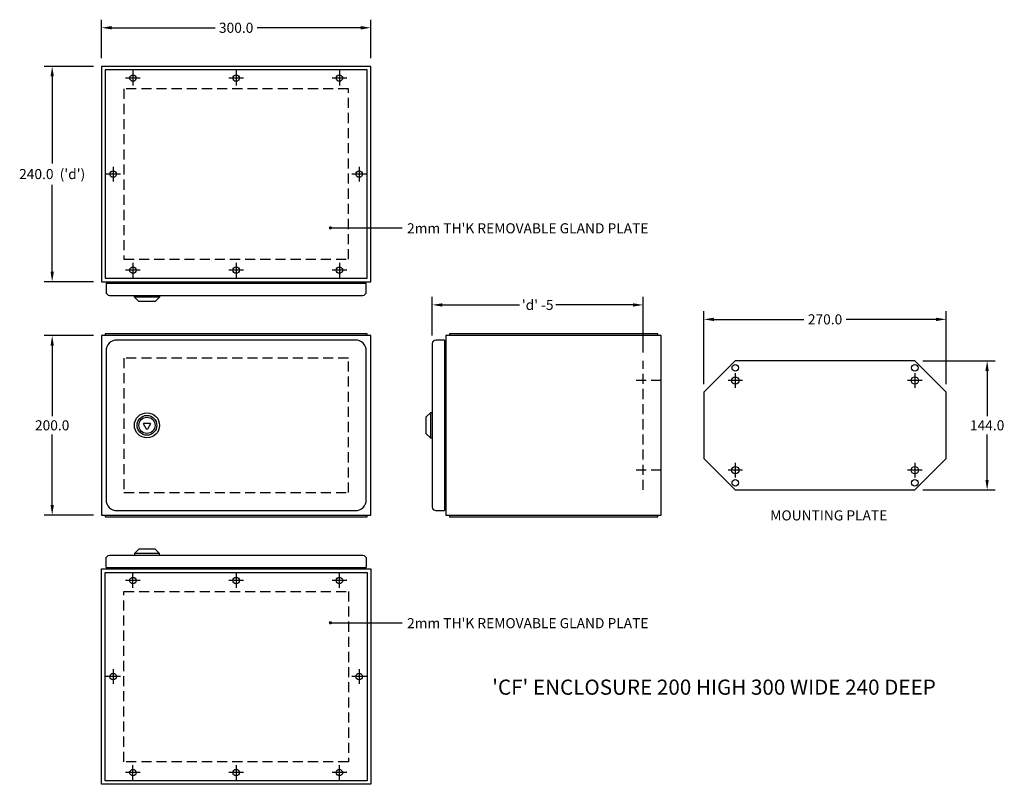
# Model space of a CAD drawing. Extents: x 123 to 1220, y 52 to 904.
import ezdxf

# ---------------------------------------------------------------- set-up
doc = ezdxf.new("R2010")
doc.units = 0
doc.header["$LTSCALE"] = 22.5
doc.header["$PDMODE"] = 2
doc.header["$PDSIZE"] = 4.5
doc.linetypes.add('DASHED', pattern=[0.75, 0.5, -0.25])
doc.layers.get('DEFPOINTS').update_dxf_attribs({"linetype": 'CONTINUOUS'})
for name, color, linetype in [('3', 3, 'CONTINUOUS'), ('6DASH', 6, 'DASHED'), ('DIM', 2, 'CONTINUOUS'), ('PART', 3, 'CONTINUOUS')]:
    doc.layers.add(name, color=color, linetype=linetype)
doc.styles.add('ARIAL', font='arial.ttf')
doc.dimstyles.get("Standard").update_dxf_attribs({"dimtxt": 0.18, "dimasz": 0.18, "dimexe": 0.18, "dimexo": 0.0625, "dimgap": 0.09, "dimtad": 0, "dimtih": 1, "dimtoh": 1, "dimdec": 4, "dimzin": 0, "dimdsep": 46, "dimtxsty": 'Standard', "dimcen": 0.09, "dimadec": 0, "dimazin": 0, "dimtfac": 1, "dimtdec": 4, "dimtofl": 0, "dimtmove": 0, "dimatfit": 3, "dimfxl": 1, "dimtolj": 1, "dimtzin": 0, "dimarcsym": 0})

# ---------------------------------------------------------------- blocks, each defined once
blk = doc.blocks.new('*D2')
at = {"layer": 'DEFPOINTS', "color": 0, "transparency": 16777216}
for p in [(213.8, 552), (158.8, 352), (213.8, 352)]:
    blk.add_point(p, dxfattribs=at)
at = {"layer": 'DIM', "color": 2, "lineweight": -2, "transparency": 16777216}
for p, q in [((204.8, 552), (149.8, 552)), ((158.8, 540.7), (158.8, 462.2)), ((158.8, 363.2), (158.8, 441.8)), ((204.8, 352), (149.8, 352))]:
    blk.add_line(p, q, dxfattribs=at)
at = {"layer": 'DIM', "color": 2, "transparency": 16777216}
for points in [[(157, 540.7), (160.7, 540.7), (158.8, 552)], [(157, 363.2), (160.7, 363.2), (158.8, 352)]]:
    blk.add_solid(points, dxfattribs=at)
at = {"layer": 'DIM', "color": 2, "transparency": 16777216, "insert": (158.8, 452), "char_height": 11.25, "attachment_point": 5, "style": 'ARIAL'}
blk.add_mtext('\\A1;200.0 ', dxfattribs=at)
blk = doc.blocks.new('*D3')
at = {"layer": 'DEFPOINTS', "color": 0, "transparency": 16777216}
for p in [(158.8, 852), (213.8, 852), (213.8, 612)]:
    blk.add_point(p, dxfattribs=at)
at = {"layer": 'DIM', "color": 2, "lineweight": -2, "transparency": 16777216}
for p, q in [((204.8, 852), (149.8, 852)), ((158.8, 840.7), (158.8, 743.9)), ((158.8, 623.2), (158.8, 720.1)), ((204.8, 612), (149.8, 612))]:
    blk.add_line(p, q, dxfattribs=at)
at = {"layer": 'DIM', "color": 2, "transparency": 16777216}
for points in [[(157, 840.7), (160.7, 840.7), (158.8, 852)], [(157, 623.2), (160.7, 623.2), (158.8, 612)]]:
    blk.add_solid(points, dxfattribs=at)
at = {"layer": 'DIM', "color": 2, "transparency": 16777216, "insert": (158.8, 732), "char_height": 11.25, "attachment_point": 5, "style": 'ARIAL'}
blk.add_mtext("\\A1;240.0  ('d')", dxfattribs=at)
blk = doc.blocks.new('*D4')
at = {"layer": 'DEFPOINTS', "color": 0, "transparency": 16777216}
for p in [(513.8, 895), (213.8, 852), (513.8, 852)]:
    blk.add_point(p, dxfattribs=at)
at = {"layer": 'DIM', "color": 2, "lineweight": -2, "transparency": 16777216}
for p, q in [((213.8, 861), (213.8, 904)), ((513.8, 861), (513.8, 904)), ((225.1, 895), (340.4, 895)), ((502.6, 895), (387.3, 895))]:
    blk.add_line(p, q, dxfattribs=at)
at = {"layer": 'DIM', "color": 2, "transparency": 16777216}
for points in [[(225.1, 896.9), (225.1, 893.1), (213.8, 895)], [(502.6, 896.9), (502.6, 893.1), (513.8, 895)]]:
    blk.add_solid(points, dxfattribs=at)
at = {"layer": 'DIM', "color": 2, "transparency": 16777216, "insert": (363.8, 895), "char_height": 11.25, "attachment_point": 5, "style": 'ARIAL'}
blk.add_mtext('\\A1;300.0 ', dxfattribs=at)
blk = doc.blocks.new('*D5')
at = {"layer": 'DEFPOINTS', "color": 0, "transparency": 16777216}
for p in [(1120, 524), (1120, 380), (1200.6, 380)]:
    blk.add_point(p, dxfattribs=at)
at = {"layer": 'DIM', "color": 2, "lineweight": -2, "transparency": 16777216}
for p, q in [((1129, 524), (1209.6, 524)), ((1200.6, 512.7), (1200.6, 462.2)), ((1200.6, 391.2), (1200.6, 441.8)), ((1129, 380), (1209.6, 380))]:
    blk.add_line(p, q, dxfattribs=at)
at = {"layer": 'DIM', "color": 2, "transparency": 16777216}
for points in [[(1198.7, 512.7), (1202.4, 512.7), (1200.6, 524)], [(1198.7, 391.2), (1202.4, 391.2), (1200.6, 380)]]:
    blk.add_solid(points, dxfattribs=at)
at = {"layer": 'DIM', "color": 2, "transparency": 16777216, "insert": (1200.6, 452), "char_height": 11.25, "attachment_point": 5, "style": 'ARIAL'}
blk.add_mtext('\\A1;144.0 ', dxfattribs=at)
blk = doc.blocks.new('*D6')
at = {"layer": 'DEFPOINTS', "color": 0, "transparency": 16777216}
for p in [(885, 570.1), (885, 489), (1155, 489)]:
    blk.add_point(p, dxfattribs=at)
at = {"layer": 'DIM', "color": 2, "lineweight": -2, "transparency": 16777216}
for p, q in [((885, 498), (885, 579.1)), ((1155, 498), (1155, 579.1)), ((896.2, 570.1), (996.4, 570.1)), ((1143.8, 570.1), (1043.6, 570.1))]:
    blk.add_line(p, q, dxfattribs=at)
at = {"layer": 'DIM', "color": 2, "transparency": 16777216}
for points in [[(896.2, 571.9), (896.2, 568.2), (885, 570.1)], [(1143.8, 571.9), (1143.8, 568.2), (1155, 570.1)]]:
    blk.add_solid(points, dxfattribs=at)
at = {"layer": 'DIM', "color": 2, "transparency": 16777216, "insert": (1020, 570.1), "char_height": 11.25, "attachment_point": 5, "style": 'ARIAL'}
blk.add_mtext('\\A1;270.0 ', dxfattribs=at)
blk = doc.blocks.new('*D7')
at = {"layer": 'DEFPOINTS', "color": 0, "transparency": 16777216}
for p in [(582.3, 586.2), (582.3, 543), (817.3, 524)]:
    blk.add_point(p, dxfattribs=at)
at = {"layer": 'DIM', "color": 2, "lineweight": -2, "transparency": 16777216}
for p, q in [((582.3, 552), (582.3, 595.2)), ((817.3, 533), (817.3, 595.2)), ((593.6, 586.2), (679.4, 586.2)), ((806.1, 586.2), (720.2, 586.2))]:
    blk.add_line(p, q, dxfattribs=at)
at = {"layer": 'DIM', "color": 2, "transparency": 16777216}
for points in [[(593.6, 588), (593.6, 584.3), (582.3, 586.2)], [(806.1, 588), (806.1, 584.3), (817.3, 586.2)]]:
    blk.add_solid(points, dxfattribs=at)
at = {"layer": 'DIM', "color": 2, "transparency": 16777216, "insert": (699.8, 586.2), "char_height": 11.25, "attachment_point": 5, "style": 'ARIAL'}
blk.add_mtext("\\A1;'d' -5", dxfattribs=at)

msp = doc.modelspace()

# ---------------------------------------------------------------- linework, layer by layer
at = {"layer": '3'}
for p, q in [((513.83, 852), (213.83, 852)), ((213.83, 852), (213.83, 612)), ((513.83, 612), (513.83, 852)), ((213.83, 612), (513.83, 612)), ((218.83, 610.4), (508.83, 610.4)), ((250.43, 594.8), (250.43, 596.8)), ((278.43, 594.8), (250.43, 594.8)), ((255.43, 589.8), (250.43, 594.8)), ((278.43, 594.8), (273.43, 589.8)), ((278.43, 596.8), (278.43, 594.8)), ((273.43, 589.8), (255.43, 589.8)), ((513.83, 552), (213.83, 552)), ((213.83, 552), (213.83, 352)), ((509.83, 554), (217.83, 554)), ((217.83, 554), (217.83, 552)), ((509.83, 552), (509.83, 554)), ((513.83, 352), (513.83, 552)), ((837.51, 552), (597.51, 552)), ((597.51, 552), (597.51, 352)), ((833.51, 554), (601.51, 554)), ((601.51, 554), (601.51, 552)), ((833.51, 552), (833.51, 554)), ((837.51, 352), (837.51, 552)), ((595.91, 547), (595.91, 357)), ((580.31, 466), (575.31, 461)), ((575.31, 461), (575.31, 443)), ((582.31, 466), (580.31, 466)), ((580.31, 466), (580.31, 438)), ((575.31, 443), (580.31, 438)), ((580.31, 438), (582.31, 438)), ((213.83, 352), (513.83, 352)), ((217.83, 352), (217.83, 350)), ((509.83, 350), (509.83, 352)), ((597.51, 352), (837.51, 352)), ((601.51, 352), (601.51, 350)), ((833.51, 350), (833.51, 352)), ((217.83, 350), (509.83, 350)), ((601.51, 350), (833.51, 350)), ((255.43, 314.2), (250.43, 309.2)), ((278.43, 309.2), (250.43, 309.2)), ((250.43, 309.2), (250.43, 307.2)), ((273.43, 314.2), (255.43, 314.2)), ((278.43, 309.2), (273.43, 314.2)), ((278.43, 307.2), (278.43, 309.2)), ((213.83, 292), (513.83, 292)), ((213.83, 52), (213.83, 292)), ((218.83, 293.6), (508.83, 293.6)), ((513.83, 292), (513.83, 52)), ((513.83, 52), (213.83, 52))]:
    msp.add_line(p, q, dxfattribs=at)
for points in [[(509.83, 616), (509.83, 848), (217.83, 848), (217.83, 616)], [(509.83, 288), (509.83, 56), (217.83, 56), (217.83, 288)]]:
    msp.add_lwpolyline(points, close=True, dxfattribs=at)
for points in [[(218.83, 610.4), (218.83, 600.8, 0.4142136), (222.83, 596.8), (504.83, 596.8, 0.4142136), (508.83, 600.8), (508.83, 610.4)], [(595.91, 547), (586.31, 547, 0.4142136), (582.31, 543), (582.31, 361, 0.4142136), (586.31, 357), (595.91, 357)], [(218.83, 293.6), (218.83, 303.2, -0.4142136), (222.83, 307.2), (504.83, 307.2, -0.4142136), (508.83, 303.2), (508.83, 293.6)]]:
    msp.add_lwpolyline(points, format="xyb", dxfattribs=at)
msp.add_lwpolyline([(218.83, 369, 0.4142136), (230.83, 357), (496.83, 357, 0.4142136), (508.83, 369), (508.83, 535, 0.4142136), (496.83, 547), (230.83, 547, 0.4142136), (218.83, 535)], format="xyb", close=True, dxfattribs=at)
for centre, radius in [((248.83, 839), 3.6), ((363.83, 839), 3.6), ((478.83, 839), 3.6), ((248.83, 625), 3.6), ((363.83, 625), 3.6), ((478.83, 625), 3.6), ((264.43, 452), 14), ((248.83, 279), 3.6), ((363.83, 279), 3.6), ((478.83, 279), 3.6), ((248.83, 65), 3.6), ((363.83, 65), 3.6), ((478.83, 65), 3.6)]:
    msp.add_circle(centre, radius, dxfattribs=at)
at = {"layer": '6DASH'}
for p, q in [((817.31, 380), (817.31, 524)), ((837.51, 502), (809.45, 502)), ((837.51, 402), (809.45, 402))]:
    msp.add_line(p, q, dxfattribs=at)
for points in [[(238.83, 637), (488.83, 637), (488.83, 827), (238.83, 827)], [(238.83, 377), (488.83, 377), (488.83, 527), (238.83, 527)], [(238.83, 267), (488.83, 267), (488.83, 77), (238.83, 77)]]:
    msp.add_lwpolyline(points, close=True, dxfattribs=at)
at = {"layer": 'DIM'}
for p, q in [((248.83, 847.2), (248.83, 830.8)), ((363.83, 847.2), (363.83, 830.8)), ((478.83, 847.2), (478.83, 830.8)), ((257.03, 839), (240.63, 839)), ((372.03, 839), (355.63, 839)), ((487.03, 839), (470.63, 839)), ((226.83, 740.2), (226.83, 723.8)), ((500.83, 740.2), (500.83, 723.8)), ((235.03, 732), (218.63, 732)), ((509.03, 732), (492.63, 732)), ((468.83, 672), (548.83, 672)), ((248.83, 633.2), (248.83, 616.8)), ((363.83, 633.2), (363.83, 616.8)), ((478.83, 633.2), (478.83, 616.8)), ((257.03, 625), (240.63, 625)), ((372.03, 625), (355.63, 625)), ((487.03, 625), (470.63, 625)), ((920, 510.1), (920, 493.9)), ((1120, 510.1), (1120, 493.9)), ((928.1, 502), (911.9, 502)), ((1128.1, 502), (1111.9, 502)), ((260.96, 454.5), (260.53, 453.75)), ((264, 447.75), (260.53, 453.75)), ((260.96, 454.5), (267.89, 454.5)), ((268.33, 453.75), (264.86, 447.75)), ((268.33, 453.75), (267.89, 454.5)), ((264, 447.75), (264.86, 447.75)), ((920, 410.1), (920, 393.9)), ((1120, 410.1), (1120, 393.9)), ((928.1, 402), (911.9, 402)), ((1128.1, 402), (1111.9, 402)), ((248.83, 270.8), (248.83, 287.2)), ((363.83, 287.2), (363.83, 270.8)), ((478.83, 270.8), (478.83, 287.2)), ((257.03, 279), (240.63, 279)), ((372.03, 279), (355.63, 279)), ((487.03, 279), (470.63, 279)), ((468.83, 232), (548.83, 232)), ((226.83, 180.2), (226.83, 163.8)), ((500.83, 180.2), (500.83, 163.8)), ((235.03, 172), (218.63, 172)), ((509.03, 172), (492.63, 172)), ((248.83, 56.8), (248.83, 73.2)), ((363.83, 73.2), (363.83, 56.8)), ((478.83, 56.8), (478.83, 73.2)), ((257.03, 65), (240.63, 65)), ((372.03, 65), (355.63, 65)), ((487.03, 65), (470.63, 65))]:
    msp.add_line(p, q, dxfattribs=at)
at = {"layer": 'DIM', "const_width": 1.75}
for points in [[(467.95, 672, 1), (469.7, 672, 1)], [(467.95, 232, 1), (469.7, 232, 1)]]:
    msp.add_lwpolyline(points, format="xyb", close=True, dxfattribs=at)
at = {"layer": 'DIM'}
for radius in [11, 9]:
    msp.add_circle((264.43, 452), radius, dxfattribs=at)
at = {"layer": 'PART'}
for p, q in [((920, 524), (885, 489)), ((1120, 524), (920, 524)), ((1155, 489), (1120, 524)), ((885, 489), (885, 415)), ((1155, 415), (1155, 489)), ((885, 415), (920, 380)), ((1120, 380), (1155, 415)), ((920, 380), (1120, 380))]:
    msp.add_line(p, q, dxfattribs=at)
for centre, radius in [((226.83, 732), 3.6), ((500.83, 732), 3.6), ((920, 516), 3.6), ((1120, 516), 3.6), ((920, 502), 4.1), ((1120, 502), 4.1), ((920, 402), 4.1), ((1120, 402), 4.1), ((920, 388), 3.6), ((1120, 388), 3.6), ((226.83, 172), 3.6), ((500.83, 172), 3.6)]:
    msp.add_circle(centre, radius, dxfattribs=at)

# ---------------------------------------------------------------- texts
at = {"layer": 'DIM', "char_height": 11.25, "attachment_point": 1, "style": 'ARIAL'}
for s, insert, width in [("2mm TH'K REMOVABLE GLAND PLATE", (554.24, 677.18), 288.1169), ('MOUNTING PLATE', (958.94, 357.28), 151.0153), ("2mm TH'K REMOVABLE GLAND PLATE", (554.24, 237.18), 304.0417)]:
    msp.add_mtext(s, dxfattribs=dict(at, insert=insert, width=width))
at = {"layer": 'DIM', "insert": (649.13, 168.69), "char_height": 16.875, "attachment_point": 1, "style": 'ARIAL'}
msp.add_mtext_dynamic_manual_height_columns("'CF' ENCLOSURE 200 HIGH 300 WIDE 240 DEEP", width=544.9127, gutter_width=50, heights=[0], dxfattribs=at)

# ---------------------------------------------------------------- dimensions: what is measured, and where the dimension line sits
at = {"layer": 'DIM'}
for base, p1, p2, picture, middle in [((513.83, 895), (213.83, 852), (513.83, 852), '*D4', (363.83, 895)), ((885, 570.05), (1155, 489), (885, 489), '*D6', (1020, 570.05))]:
    dim = msp.add_linear_dim(base=base, p1=p1, p2=p2, dimstyle='Standard', override={"dimscale": 4.5, "dimtxt": 2.5, "dimasz": 2.5, "dimexe": 2, "dimexo": 2, "dimgap": 1, "dimdec": 1, "dimpost": ' ', "dimtxsty": 'ARIAL', "dimcen": 1, "dimclrd": 2, "dimclre": 2, "dimclrt": 2, "dimadec": 1, "dimtix": 1, "dimtmove": 1, "dimarcsym": 1}, dxfattribs=at)
    dim.commit()
    dim.dimension.update_dxf_attribs({"geometry": picture, "text_midpoint": middle})
dim = msp.add_linear_dim(base=(158.83, 852), p1=(213.83, 612), p2=(213.83, 852), angle=90, text="<> ('d')", dimstyle='Standard', override={"dimscale": 4.5, "dimtxt": 2.5, "dimasz": 2.5, "dimexe": 2, "dimexo": 2, "dimgap": 1, "dimdec": 1, "dimpost": ' ', "dimtxsty": 'ARIAL', "dimcen": 1, "dimclrd": 2, "dimclre": 2, "dimclrt": 2, "dimadec": 1, "dimtix": 1, "dimtmove": 1, "dimarcsym": 1}, dxfattribs=at)
dim.commit()
dim.dimension.update_dxf_attribs({"geometry": '*D3', "text_midpoint": (158.83, 732)})
dim = msp.add_linear_dim(base=(582.31, 586.15), p1=(817.31, 524), p2=(582.31, 543), text="'d' -5", dimstyle='Standard', override={"dimscale": 4.5, "dimtxt": 2.5, "dimasz": 2.5, "dimexe": 2, "dimexo": 2, "dimgap": 1, "dimdec": 1, "dimpost": ' ', "dimtxsty": 'ARIAL', "dimcen": 1, "dimclrd": 2, "dimclre": 2, "dimclrt": 2, "dimadec": 1, "dimtix": 1, "dimtmove": 1, "dimarcsym": 1}, dxfattribs=at)
dim.commit()
dim.dimension.update_dxf_attribs({"geometry": '*D7', "text_midpoint": (699.81, 586.15)})
for base, p1, p2, picture, middle in [((158.83, 352), (213.83, 552), (213.83, 352), '*D2', (158.83, 452)), ((1200.56, 380), (1120, 524), (1120, 380), '*D5', (1200.56, 452))]:
    dim = msp.add_linear_dim(base=base, p1=p1, p2=p2, angle=90, dimstyle='Standard', override={"dimscale": 4.5, "dimtxt": 2.5, "dimasz": 2.5, "dimexe": 2, "dimexo": 2, "dimgap": 1, "dimdec": 1, "dimpost": ' ', "dimtxsty": 'ARIAL', "dimcen": 1, "dimclrd": 2, "dimclre": 2, "dimclrt": 2, "dimadec": 1, "dimtix": 1, "dimtmove": 1, "dimarcsym": 1}, dxfattribs=at)
    dim.commit()
    dim.dimension.update_dxf_attribs({"geometry": picture, "text_midpoint": middle})

doc.saveas('drawing.dxf')
